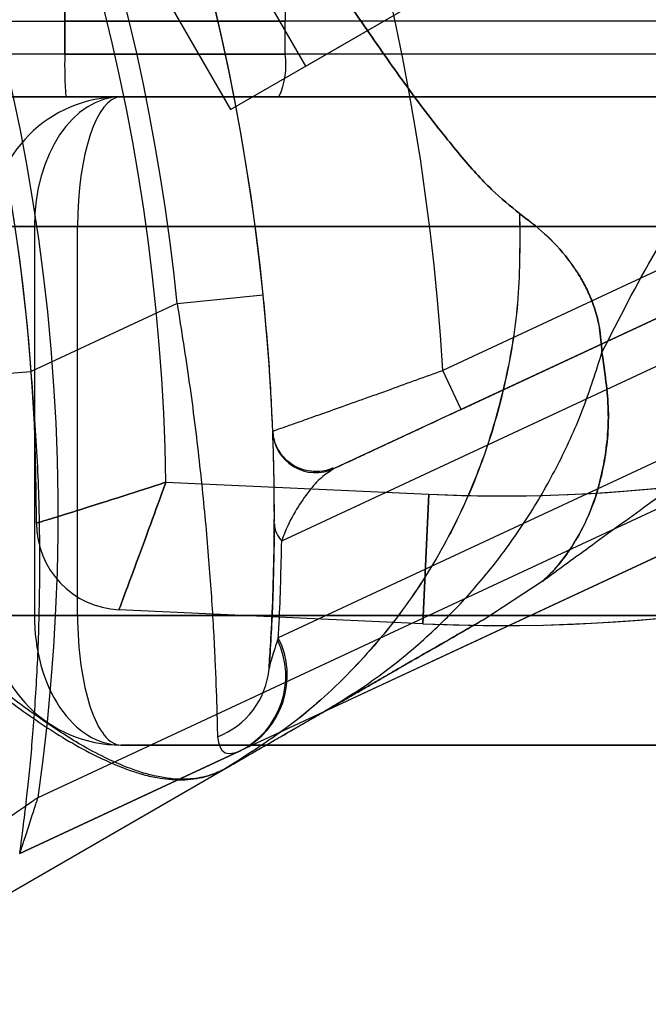
# Model space of a CAD drawing. Units: millimetres. Extents: x 11158 to 20164, y 40784 to 47554.
# Drawn here: x 14455 to 14470, y 44770 to 44792 of the extents above; entities that cross this region are included whole.
import ezdxf

# ---------------------------------------------------------------- set-up
doc = ezdxf.new("R2010")
doc.units = ezdxf.units.MM
doc.header["$LTSCALE"] = 200
doc.layers.add('OTWORY_MONTAŻOWE', color=1, linetype='Continuous')

msp = doc.modelspace()

# ---------------------------------------------------------------- linework, layer by layer
at = {"color": 7, "linetype": 'Continuous', "lineweight": 25}
for p, q in [((14462.11, 44791.282), (15068.327, 45141.282)), ((14462.11, 44791.282), (15068.327, 45141.282)), ((14462.11, 44791.282), (15068.327, 45141.282)), ((14462.11, 44791.282), (15068.327, 45141.282)), ((14462.11, 44791.282), (14445.282, 44820.428)), ((14462.11, 44791.282), (14445.282, 44820.428)), ((14462.11, 44791.282), (14445.282, 44820.428)), ((14462.11, 44791.282), (14445.282, 44820.428)), ((14443.52, 44819.462), (14460.37, 44790.277)), ((14443.52, 44819.462), (14460.37, 44790.277)), ((14443.52, 44819.462), (14460.37, 44790.277)), ((14443.52, 44819.462), (14460.37, 44790.277)), ((14456.536, 44792.318), (14456.525, 44803.447)), ((14456.525, 44803.447), (14456.536, 44792.318)), ((14461.627, 44800.498), (14461.636, 44792.318)), ((14460.37, 44790.277), (14473.36, 44797.777)), ((14460.37, 44790.277), (14473.36, 44797.777)), ((14460.37, 44790.277), (14473.36, 44797.777)), ((14460.37, 44790.277), (14473.36, 44797.777)), ((14461.555, 44780.296), (14491.82, 44794.409)), ((14455.176, 44792.318), (14456.536, 44792.318)), ((14455.176, 44792.318), (14456.536, 44792.318)), ((14456.536, 44791.559), (14456.536, 44792.318)), ((14456.536, 44792.318), (14456.536, 44791.559)), ((14457.284, 44792.318), (14456.536, 44792.318)), ((14461.635, 44791.559), (14461.636, 44792.318)), ((14461.635, 44791.559), (14461.636, 44792.318)), ((14496.699, 44792.318), (14461.636, 44792.318)), ((14481.574, 44791.838), (14465.28, 44784.24)), ((14456.536, 44791.559), (14455.177, 44791.559)), ((14456.536, 44791.559), (14455.177, 44791.559)), ((14496.698, 44791.559), (14461.635, 44791.559)), ((14481.997, 44790.932), (14462.768, 44781.965)), ((14465.703, 44783.334), (14481.997, 44790.932)), ((14455.252, 44790.568), (14456.561, 44790.568)), ((14456.561, 44790.568), (14455.252, 44790.568)), ((14494.833, 44790.568), (14457.833, 44790.568)), ((14457.833, 44790.568), (14541.833, 44790.568)), ((14496.553, 44790.568), (14461.49, 44790.568)), ((14487.027, 44789.967), (14461.475, 44778.052)), ((14455.919, 44774.358), (14487.061, 44788.88)), ((14487.484, 44787.974), (14455.495, 44773.057)), ((14460.618, 44775.446), (14487.484, 44787.974)), ((14455.833, 44787.568), (14454.833, 44787.568)), ((14454.833, 44787.568), (14456.833, 44787.568)), ((14455.833, 44787.568), (14455.833, 44778.568)), ((14541.833, 44787.568), (14455.833, 44787.568)), ((14456.833, 44778.568), (14456.833, 44787.568)), ((14456.833, 44787.568), (14494.833, 44787.568)), ((14459.136, 44785.789), (14461.126, 44785.989)), ((14459.136, 44785.789), (14455.761, 44784.215)), ((14455.262, 44784.178), (14455.761, 44784.215)), ((14465.703, 44783.334), (14465.28, 44784.24)), ((14458.877, 44781.653), (14464.957, 44781.374)), ((14464.819, 44778.377), (14464.957, 44781.374)), ((14464.957, 44781.374), (14464.819, 44778.377)), ((14466.216, 44778.468), (14467.603, 44779.376)), ((14466.216, 44778.468), (14467.603, 44779.376)), ((14466.216, 44778.468), (14467.603, 44779.376)), ((14466.216, 44778.468), (14467.603, 44779.376)), ((14464.819, 44778.377), (14457.791, 44778.7)), ((14456.833, 44778.568), (14454.833, 44778.568)), ((14454.833, 44778.568), (14455.833, 44778.568)), ((14455.833, 44778.568), (14541.833, 44778.568)), ((14494.833, 44778.568), (14456.833, 44778.568)), ((14461.475, 44778.052), (14461.459, 44777.999)), ((14541.833, 44775.568), (14457.833, 44775.568)), ((14457.833, 44775.568), (14494.833, 44775.568)), ((14455.495, 44773.057), (14460.574, 44775.425)), ((14460.574, 44775.425), (14460.618, 44775.446)), ((14453.954, 44771.389), (14460.28, 44775.041))]:
    msp.add_line(p, q, dxfattribs=at)
for centre, radius, start, end in [((14410.383, 44780.874), 51, 5.756, 114.244), ((14410.383, 44780.874), 49, 5.756, 114.244), ((14410.383, 44780.874), 48.5, 0.9199, 119.0801), ((14410.383, 44780.874), 48.5, 0.9199, 119.0801), ((14410.383, 44780.874), 46, 351.8564, 128.1436), ((14410.383, 44780.874), 55, 3.5084, 56.8732), ((14410.383, 44780.874), 45.5, 359.7867, 120.2133), ((14410.383, 44780.874), 45.5, 359.7867, 120.2133), ((14410.383, 44780.874), 45.5, 4.2099, 115.7901), ((14410.383, 44780.874), 51, 2.2009, 56.6926), ((14466.652, 44818.335), 37, 267.3735, 330), ((14466.652, 44818.335), 40, 267.3735, 330), ((14466.467, 44791.313), 9.933, 178.5795, 184.3015), ((14459.823, 44791.318), 1.828, 335.7713, 7.576), ((14457.833, 44787.568), 3, 90, 180), ((14462.345, 44782.871), 1, 182.2009, 295), ((14462.345, 44782.871), 1, 182.2009, 295), ((14466.652, 44818.335), 37, 267.3735, 285.9844), ((14466.652, 44818.335), 40, 267.3735, 292.8757), ((14457.883, 44780.698), 2, 179.7867, 267.3735), ((14457.883, 44780.698), 2, 179.7867, 267.3735), ((14461.939, 44780.699), 0.556, 181.3459, 226.3662), ((14457.833, 44778.568), 3, 180, 270), ((14459.703, 44777.164), 1.945, 296.6271, 25.4428), ((14459.741, 44777.179), 1.942, 296.8418, 26.7304), ((14459.41, 44777.499), 1.858, 290.7156, 355.1334)]:
    msp.add_arc(centre, radius, start, end, dxfattribs=at)
for centre, ratio, start_param, end_param in [((14457.833, 44787.568), 0.666667, 0, 1.570796), ((14457.833, 44787.568), 0.333333, 0, 1.570796), ((14457.833, 44778.568), 0.666667, 1.570796, 3.141593), ((14457.833, 44778.568), 0.333333, 1.570796, 3.141593)]:
    msp.add_ellipse(centre, major_axis=(0, 3), ratio=ratio, start_param=start_param, end_param=end_param, dxfattribs=at)
for points, knots in [([(14467.055, 44787.867), (14466.842, 44788.04), (14466.402, 44788.396), (14465.682, 44789.204), (14464.884, 44790.207), (14464.002, 44791.422), (14463.039, 44792.827), (14462.001, 44794.409), (14460.893, 44796.152), (14459.726, 44798.034), (14458.51, 44800.035), (14457.261, 44802.125), (14455.991, 44804.28), (14454.718, 44806.472), (14453.457, 44808.67), (14452.225, 44810.846), (14451.039, 44812.975), (14449.915, 44815.026), (14448.869, 44816.978), (14447.913, 44818.809), (14447.062, 44820.5), (14446.327, 44822.035), (14445.717, 44823.407), (14445.247, 44824.599), (14444.907, 44825.624), (14444.818, 44826.185), (14444.775, 44826.457)], [0, 0, 0, 0, 0.036533, 0.075371, 0.115613, 0.156793, 0.198823, 0.241237, 0.283941, 0.327016, 0.370155, 0.413362, 0.456679, 0.500031, 0.543324, 0.586621, 0.629886, 0.673031, 0.716011, 0.758754, 0.801207, 0.843194, 0.8844, 0.924613, 0.963405, 1, 1, 1, 1]), ([(14444.775, 44826.457), (14444.818, 44826.186), (14444.907, 44825.627), (14445.247, 44824.6), (14445.716, 44823.407), (14446.327, 44822.035), (14447.063, 44820.499), (14447.913, 44818.81), (14448.869, 44816.978), (14449.916, 44815.026), (14451.039, 44812.974), (14452.225, 44810.846), (14453.457, 44808.669), (14454.718, 44806.471), (14455.991, 44804.28), (14457.261, 44802.125), (14458.511, 44800.033), (14459.726, 44798.035), (14460.893, 44796.152), (14462.001, 44794.409), (14463.039, 44792.827), (14464.002, 44791.422), (14464.884, 44790.207), (14465.682, 44789.204), (14466.402, 44788.396), (14466.842, 44788.04), (14467.055, 44787.867)], [0, 0, 0, 0, 0.036532, 0.075371, 0.115612, 0.156793, 0.198826, 0.241231, 0.283929, 0.327045, 0.370129, 0.413325, 0.456716, 0.50001, 0.543255, 0.586702, 0.629843, 0.67298, 0.716073, 0.758748, 0.801171, 0.843207, 0.884387, 0.924629, 0.963468, 1, 1, 1, 1]), ([(14467.055, 44787.867), (14466.842, 44788.04), (14466.402, 44788.396), (14465.682, 44789.204), (14464.884, 44790.207), (14464.002, 44791.422), (14463.039, 44792.827), (14462.001, 44794.409), (14460.893, 44796.152), (14459.726, 44798.034), (14458.51, 44800.035), (14457.261, 44802.125), (14455.991, 44804.28), (14454.718, 44806.472), (14453.457, 44808.67), (14452.225, 44810.846), (14451.039, 44812.975), (14449.915, 44815.026), (14448.869, 44816.978), (14447.913, 44818.809), (14447.062, 44820.5), (14446.327, 44822.035), (14445.717, 44823.407), (14445.247, 44824.599), (14444.907, 44825.624), (14444.818, 44826.185), (14444.775, 44826.457)], [0, 0, 0, 0, 0.0365325, 0.0753711, 0.1156126, 0.1567935, 0.1988235, 0.2412369, 0.2839412, 0.327016, 0.370155, 0.4133617, 0.456679, 0.5000315, 0.5433237, 0.586621, 0.6298861, 0.6730314, 0.7160112, 0.758754, 0.8012067, 0.8431939, 0.8843998, 0.9246134, 0.9634046, 1, 1, 1, 1]), ([(14444.775, 44826.457), (14444.818, 44826.186), (14444.907, 44825.627), (14445.247, 44824.6), (14445.716, 44823.407), (14446.327, 44822.035), (14447.063, 44820.499), (14447.913, 44818.81), (14448.869, 44816.978), (14449.916, 44815.026), (14451.039, 44812.974), (14452.225, 44810.846), (14453.457, 44808.669), (14454.718, 44806.471), (14455.991, 44804.28), (14457.261, 44802.125), (14458.511, 44800.033), (14459.726, 44798.035), (14460.893, 44796.152), (14462.001, 44794.409), (14463.039, 44792.827), (14464.002, 44791.422), (14464.884, 44790.207), (14465.682, 44789.204), (14466.402, 44788.396), (14466.842, 44788.04), (14467.055, 44787.867)], [0, 0, 0, 0, 0.036532, 0.075371, 0.115612, 0.156793, 0.198826, 0.241231, 0.283929, 0.327045, 0.370129, 0.413325, 0.456716, 0.50001, 0.543255, 0.586702, 0.629843, 0.67298, 0.716073, 0.758748, 0.801171, 0.843207, 0.884387, 0.924629, 0.963468, 1, 1, 1, 1]), ([(14467.055, 44787.867), (14466.842, 44788.04), (14466.402, 44788.396), (14465.682, 44789.204), (14464.884, 44790.207), (14464.002, 44791.422), (14463.039, 44792.827), (14462.001, 44794.409), (14460.893, 44796.152), (14459.726, 44798.034), (14458.51, 44800.035), (14457.261, 44802.125), (14455.991, 44804.28), (14454.718, 44806.472), (14453.457, 44808.67), (14452.225, 44810.846), (14451.039, 44812.975), (14449.915, 44815.026), (14448.869, 44816.978), (14447.913, 44818.809), (14447.062, 44820.5), (14446.327, 44822.035), (14445.717, 44823.407), (14445.247, 44824.599), (14444.907, 44825.624), (14444.818, 44826.185), (14444.775, 44826.457)], [0, 0, 0, 0, 0.036533, 0.075371, 0.115613, 0.156793, 0.198823, 0.241237, 0.283941, 0.327016, 0.370155, 0.413362, 0.456679, 0.500031, 0.543324, 0.586621, 0.629886, 0.673031, 0.716011, 0.758754, 0.801207, 0.843194, 0.8844, 0.924613, 0.963405, 1, 1, 1, 1]), ([(14444.775, 44826.457), (14444.818, 44826.186), (14444.907, 44825.627), (14445.247, 44824.6), (14445.716, 44823.407), (14446.327, 44822.035), (14447.063, 44820.499), (14447.913, 44818.81), (14448.869, 44816.978), (14449.916, 44815.026), (14451.039, 44812.974), (14452.225, 44810.846), (14453.457, 44808.669), (14454.718, 44806.471), (14455.991, 44804.28), (14457.261, 44802.125), (14458.511, 44800.033), (14459.726, 44798.035), (14460.893, 44796.152), (14462.001, 44794.409), (14463.039, 44792.827), (14464.002, 44791.422), (14464.884, 44790.207), (14465.682, 44789.204), (14466.402, 44788.396), (14466.842, 44788.04), (14467.055, 44787.867)], [0, 0, 0, 0, 0.036532, 0.075371, 0.115612, 0.156793, 0.198826, 0.241231, 0.283929, 0.327045, 0.370129, 0.413325, 0.456716, 0.50001, 0.543255, 0.586702, 0.629843, 0.67298, 0.716073, 0.758748, 0.801171, 0.843207, 0.884387, 0.924629, 0.963468, 1, 1, 1, 1]), ([(14467.055, 44787.867), (14466.842, 44788.04), (14466.402, 44788.396), (14465.682, 44789.204), (14464.884, 44790.207), (14464.002, 44791.422), (14463.039, 44792.827), (14462.001, 44794.409), (14460.893, 44796.152), (14459.726, 44798.034), (14458.51, 44800.035), (14457.261, 44802.125), (14455.991, 44804.28), (14454.718, 44806.472), (14453.457, 44808.67), (14452.225, 44810.846), (14451.039, 44812.975), (14449.915, 44815.026), (14448.869, 44816.978), (14447.913, 44818.809), (14447.062, 44820.5), (14446.327, 44822.035), (14445.717, 44823.407), (14445.247, 44824.599), (14444.907, 44825.624), (14444.818, 44826.185), (14444.775, 44826.457)], [0, 0, 0, 0, 0.036533, 0.075371, 0.115613, 0.156793, 0.198823, 0.241237, 0.283941, 0.327016, 0.370155, 0.413362, 0.456679, 0.500031, 0.543324, 0.586621, 0.629886, 0.673031, 0.716011, 0.758754, 0.801207, 0.843194, 0.8844, 0.924613, 0.963405, 1, 1, 1, 1]), ([(14444.775, 44826.457), (14444.818, 44826.186), (14444.907, 44825.627), (14445.247, 44824.6), (14445.716, 44823.407), (14446.327, 44822.035), (14447.063, 44820.499), (14447.913, 44818.81), (14448.869, 44816.978), (14449.916, 44815.026), (14451.039, 44812.974), (14452.225, 44810.846), (14453.457, 44808.669), (14454.718, 44806.471), (14455.991, 44804.28), (14457.261, 44802.125), (14458.511, 44800.033), (14459.726, 44798.035), (14460.893, 44796.152), (14462.001, 44794.409), (14463.039, 44792.827), (14464.002, 44791.422), (14464.884, 44790.207), (14465.682, 44789.204), (14466.402, 44788.396), (14466.842, 44788.04), (14467.055, 44787.867)], [0, 0, 0, 0, 0.0365324, 0.0753712, 0.1156119, 0.1567928, 0.1988256, 0.241231, 0.2839286, 0.3270453, 0.3701287, 0.413325, 0.4567157, 0.5000098, 0.5432547, 0.5867025, 0.6298428, 0.6729799, 0.7160727, 0.7587482, 0.8011713, 0.8432069, 0.8843872, 0.9246288, 0.9634675, 1, 1, 1, 1]), ([(14468.959, 44784.653), (14469.356, 44785.435), (14470.152, 44787), (14471.654, 44789.301), (14473.376, 44791.556), (14475.34, 44793.763), (14477.539, 44795.924), (14479.976, 44798.035), (14482.643, 44800.107), (14484.552, 44801.404), (14485.526, 44802.067)], [0, 0, 0, 0, 0.117567, 0.235221, 0.354041, 0.475074, 0.599312, 0.727673, 0.860987, 1, 1, 1, 1]), ([(14468.959, 44784.653), (14469.356, 44785.435), (14470.152, 44787), (14471.654, 44789.301), (14473.376, 44791.556), (14475.34, 44793.763), (14477.539, 44795.924), (14479.976, 44798.035), (14482.643, 44800.107), (14484.552, 44801.404), (14485.526, 44802.067)], [0, 0, 0, 0, 0.1175672, 0.2352214, 0.3540413, 0.4750744, 0.5993125, 0.7276727, 0.8609875, 1, 1, 1, 1]), ([(14468.959, 44784.653), (14469.356, 44785.435), (14470.152, 44787), (14471.654, 44789.301), (14473.376, 44791.556), (14475.34, 44793.763), (14477.539, 44795.924), (14479.976, 44798.035), (14482.643, 44800.107), (14484.552, 44801.404), (14485.526, 44802.067)], [0, 0, 0, 0, 0.117567, 0.235221, 0.354041, 0.475074, 0.599312, 0.727673, 0.860987, 1, 1, 1, 1]), ([(14468.959, 44784.653), (14469.356, 44785.435), (14470.152, 44787), (14471.654, 44789.301), (14473.376, 44791.556), (14475.34, 44793.763), (14477.539, 44795.924), (14479.976, 44798.035), (14482.643, 44800.107), (14484.552, 44801.404), (14485.526, 44802.067)], [0, 0, 0, 0, 0.117567, 0.235221, 0.354041, 0.475074, 0.599312, 0.727673, 0.860987, 1, 1, 1, 1]), ([(14468.959, 44784.653), (14469.356, 44785.435), (14470.152, 44787), (14471.654, 44789.301), (14473.376, 44791.556), (14475.34, 44793.763), (14477.539, 44795.924), (14479.976, 44798.035), (14482.643, 44800.107), (14484.552, 44801.404), (14485.526, 44802.067)], [0, 0, 0, 0, 0.1175672, 0.2352214, 0.3540413, 0.4750744, 0.5993125, 0.7276727, 0.8609875, 1, 1, 1, 1]), ([(14468.959, 44784.653), (14469.356, 44785.435), (14470.152, 44787), (14471.654, 44789.301), (14473.376, 44791.556), (14475.34, 44793.763), (14477.539, 44795.924), (14479.976, 44798.035), (14482.643, 44800.107), (14484.552, 44801.404), (14485.526, 44802.067)], [0, 0, 0, 0, 0.117567, 0.235221, 0.354041, 0.475074, 0.599312, 0.727673, 0.860987, 1, 1, 1, 1]), ([(14468.959, 44784.653), (14469.356, 44785.435), (14470.152, 44787), (14471.654, 44789.301), (14473.376, 44791.556), (14475.34, 44793.763), (14477.539, 44795.924), (14479.976, 44798.035), (14482.643, 44800.107), (14484.552, 44801.404), (14485.526, 44802.067)], [0, 0, 0, 0, 0.117567, 0.235221, 0.354041, 0.475074, 0.599312, 0.727673, 0.860987, 1, 1, 1, 1]), ([(14468.959, 44784.653), (14469.356, 44785.435), (14470.152, 44787), (14471.654, 44789.301), (14473.376, 44791.556), (14475.34, 44793.763), (14477.539, 44795.924), (14479.976, 44798.035), (14482.643, 44800.107), (14484.552, 44801.404), (14485.526, 44802.067)], [0, 0, 0, 0, 0.117567, 0.235221, 0.354041, 0.475074, 0.599312, 0.727673, 0.860987, 1, 1, 1, 1]), ([(14456.536, 44792.318), (14457.39, 44792.318), (14459.096, 44792.318), (14460.789, 44792.318), (14461.636, 44792.318)], [0, 0, 0, 0, 0.5, 1, 1, 1, 1]), ([(14461.636, 44792.318), (14460.913, 44792.318), (14459.468, 44792.318), (14458.012, 44792.318), (14457.284, 44792.318)], [0, 0, 0, 0, 0.500293, 1, 1, 1, 1]), ([(14456.536, 44791.559), (14457.389, 44791.559), (14459.095, 44791.559), (14460.788, 44791.559), (14461.635, 44791.559)], [0, 0, 0, 0, 0.499944, 1, 1, 1, 1]), ([(14461.635, 44791.559), (14460.789, 44791.559), (14459.096, 44791.559), (14457.39, 44791.559), (14456.536, 44791.559)], [0, 0, 0, 0, 0.499944, 1, 1, 1, 1]), ([(14456.561, 44790.568), (14457.386, 44790.568), (14459.035, 44790.568), (14460.671, 44790.568), (14461.49, 44790.568)], [0, 0, 0, 0, 0.499944, 1, 1, 1, 1]), ([(14461.49, 44790.568), (14460.672, 44790.568), (14459.035, 44790.568), (14457.386, 44790.568), (14456.561, 44790.568)], [0, 0, 0, 0, 0.499944, 1, 1, 1, 1]), ([(14467.055, 44787.867), (14467.06, 44787.213), (14467.069, 44785.904), (14466.763, 44783.98), (14466.228, 44782.126), (14465.451, 44780.377), (14464.451, 44778.763), (14463.241, 44777.318), (14461.858, 44776.043), (14460.806, 44775.375), (14460.28, 44775.041)], [0, 0, 0, 0, 0.124994, 0.249985, 0.374992, 0.500008, 0.624999, 0.749997, 0.875003, 1, 1, 1, 1]), ([(14467.055, 44787.867), (14467.059, 44787.213), (14467.067, 44785.905), (14466.757, 44783.981), (14466.224, 44782.128), (14465.451, 44780.377), (14464.453, 44778.762), (14463.243, 44777.317), (14461.859, 44776.043), (14460.806, 44775.375), (14460.28, 44775.041)], [0, 0, 0, 0, 0.124986, 0.249987, 0.374994, 0.499954, 0.624887, 0.749895, 0.87496, 1, 1, 1, 1]), ([(14467.055, 44787.867), (14467.06, 44787.213), (14467.069, 44785.904), (14466.763, 44783.98), (14466.228, 44782.126), (14465.451, 44780.377), (14464.451, 44778.763), (14463.241, 44777.318), (14461.858, 44776.043), (14460.806, 44775.375), (14460.28, 44775.041)], [0, 0, 0, 0, 0.124994, 0.249985, 0.374992, 0.500008, 0.624999, 0.749997, 0.875003, 1, 1, 1, 1]), ([(14467.055, 44787.867), (14467.059, 44787.213), (14467.067, 44785.905), (14466.757, 44783.981), (14466.224, 44782.128), (14465.451, 44780.377), (14464.453, 44778.762), (14463.243, 44777.317), (14461.859, 44776.043), (14460.806, 44775.375), (14460.28, 44775.041)], [0, 0, 0, 0, 0.124986, 0.249987, 0.374994, 0.499954, 0.624887, 0.749895, 0.87496, 1, 1, 1, 1]), ([(14467.055, 44787.867), (14467.06, 44787.213), (14467.069, 44785.904), (14466.763, 44783.98), (14466.228, 44782.126), (14465.451, 44780.377), (14464.451, 44778.763), (14463.241, 44777.318), (14461.858, 44776.043), (14460.806, 44775.375), (14460.28, 44775.041)], [0, 0, 0, 0, 0.124994, 0.249985, 0.374992, 0.500008, 0.624999, 0.749997, 0.875003, 1, 1, 1, 1]), ([(14467.055, 44787.867), (14467.059, 44787.213), (14467.067, 44785.905), (14466.757, 44783.981), (14466.224, 44782.128), (14465.451, 44780.377), (14464.453, 44778.762), (14463.243, 44777.317), (14461.859, 44776.043), (14460.806, 44775.375), (14460.28, 44775.041)], [0, 0, 0, 0, 0.124986, 0.249987, 0.374994, 0.499954, 0.624887, 0.749895, 0.87496, 1, 1, 1, 1]), ([(14467.055, 44787.867), (14467.06, 44787.213), (14467.069, 44785.904), (14466.763, 44783.98), (14466.228, 44782.126), (14465.451, 44780.377), (14464.451, 44778.763), (14463.241, 44777.318), (14461.858, 44776.043), (14460.806, 44775.375), (14460.28, 44775.041)], [0, 0, 0, 0, 0.124994, 0.249985, 0.374992, 0.500008, 0.624999, 0.749997, 0.875003, 1, 1, 1, 1]), ([(14467.055, 44787.867), (14467.059, 44787.213), (14467.067, 44785.905), (14466.757, 44783.981), (14466.224, 44782.128), (14465.451, 44780.377), (14464.453, 44778.762), (14463.243, 44777.317), (14461.859, 44776.043), (14460.806, 44775.375), (14460.28, 44775.041)], [0, 0, 0, 0, 0.124986, 0.249987, 0.374994, 0.499954, 0.624887, 0.749895, 0.87496, 1, 1, 1, 1]), ([(14468.959, 44784.653), (14468.945, 44784.849), (14468.921, 44785.209), (14468.804, 44785.646), (14468.668, 44786), (14468.516, 44786.302), (14468.354, 44786.569), (14468.075, 44786.955), (14467.654, 44787.412), (14467.251, 44787.718), (14467.055, 44787.867)], [0, 0, 0, 0, 0.122261, 0.224323, 0.316365, 0.402338, 0.484296, 0.563098, 0.787359, 1, 1, 1, 1]), ([(14467.055, 44787.867), (14467.252, 44787.719), (14467.655, 44787.414), (14468.074, 44786.954), (14468.353, 44786.569), (14468.518, 44786.306), (14468.67, 44786.004), (14468.802, 44785.645), (14468.921, 44785.21), (14468.945, 44784.85), (14468.959, 44784.653)], [0, 0, 0, 0, 0.212492, 0.436992, 0.515697, 0.597179, 0.683193, 0.775784, 0.877725, 1, 1, 1, 1]), ([(14468.959, 44784.653), (14468.945, 44784.849), (14468.921, 44785.209), (14468.804, 44785.646), (14468.668, 44786), (14468.516, 44786.302), (14468.354, 44786.569), (14468.075, 44786.955), (14467.654, 44787.412), (14467.251, 44787.718), (14467.055, 44787.867)], [0, 0, 0, 0, 0.122261, 0.224323, 0.316365, 0.402338, 0.484296, 0.563098, 0.787359, 1, 1, 1, 1]), ([(14467.055, 44787.867), (14467.252, 44787.719), (14467.655, 44787.414), (14468.074, 44786.954), (14468.353, 44786.569), (14468.518, 44786.306), (14468.67, 44786.004), (14468.802, 44785.645), (14468.921, 44785.21), (14468.945, 44784.85), (14468.959, 44784.653)], [0, 0, 0, 0, 0.212492, 0.436992, 0.515697, 0.597179, 0.683193, 0.775784, 0.877725, 1, 1, 1, 1]), ([(14467.055, 44787.867), (14467.252, 44787.719), (14467.655, 44787.414), (14468.074, 44786.954), (14468.353, 44786.569), (14468.518, 44786.306), (14468.67, 44786.004), (14468.802, 44785.645), (14468.921, 44785.21), (14468.945, 44784.85), (14468.959, 44784.653)], [0, 0, 0, 0, 0.212492, 0.436992, 0.515697, 0.597179, 0.683193, 0.775784, 0.877725, 1, 1, 1, 1]), ([(14468.959, 44784.653), (14468.945, 44784.849), (14468.921, 44785.209), (14468.804, 44785.646), (14468.668, 44786), (14468.516, 44786.302), (14468.354, 44786.569), (14468.075, 44786.955), (14467.654, 44787.412), (14467.251, 44787.718), (14467.055, 44787.867)], [0, 0, 0, 0, 0.122261, 0.224323, 0.316365, 0.402338, 0.484296, 0.563098, 0.787359, 1, 1, 1, 1]), ([(14468.959, 44784.653), (14468.945, 44784.849), (14468.921, 44785.209), (14468.804, 44785.646), (14468.668, 44786), (14468.516, 44786.302), (14468.354, 44786.569), (14468.075, 44786.955), (14467.654, 44787.412), (14467.251, 44787.718), (14467.055, 44787.867)], [0, 0, 0, 0, 0.1222607, 0.2243233, 0.3163652, 0.4023375, 0.4842955, 0.5630983, 0.7873587, 1, 1, 1, 1]), ([(14467.055, 44787.867), (14467.252, 44787.719), (14467.655, 44787.414), (14468.074, 44786.954), (14468.353, 44786.569), (14468.518, 44786.306), (14468.67, 44786.004), (14468.802, 44785.645), (14468.921, 44785.21), (14468.945, 44784.85), (14468.959, 44784.653)], [0, 0, 0, 0, 0.212492, 0.436992, 0.515697, 0.597179, 0.683193, 0.775784, 0.877725, 1, 1, 1, 1]), ([(14467.574, 44779.354), (14467.964, 44779.64), (14468.801, 44780.254), (14470.155, 44781.233), (14471.703, 44782.345), (14473.467, 44783.599), (14475.335, 44784.919), (14477.277, 44786.282), (14478.556, 44787.173), (14479.215, 44787.633)], [0, 0, 0, 0, 0.1016025, 0.2180563, 0.3509195, 0.5018449, 0.6725799, 0.8313175, 1, 1, 1, 1]), ([(14467.574, 44779.354), (14467.964, 44779.64), (14468.801, 44780.254), (14470.155, 44781.233), (14471.703, 44782.345), (14473.467, 44783.599), (14475.335, 44784.919), (14477.277, 44786.282), (14478.556, 44787.173), (14479.215, 44787.633)], [0, 0, 0, 0, 0.101602, 0.218056, 0.350919, 0.501845, 0.67258, 0.831317, 1, 1, 1, 1]), ([(14467.574, 44779.354), (14467.964, 44779.64), (14468.801, 44780.254), (14470.155, 44781.233), (14471.703, 44782.345), (14473.467, 44783.599), (14475.335, 44784.919), (14477.277, 44786.282), (14478.556, 44787.173), (14479.215, 44787.633)], [0, 0, 0, 0, 0.1016025, 0.2180563, 0.3509195, 0.5018449, 0.6725799, 0.8313175, 1, 1, 1, 1]), ([(14467.574, 44779.354), (14467.964, 44779.64), (14468.801, 44780.254), (14470.155, 44781.233), (14471.703, 44782.345), (14473.467, 44783.599), (14475.335, 44784.919), (14477.277, 44786.282), (14478.556, 44787.173), (14479.215, 44787.633)], [0, 0, 0, 0, 0.101602, 0.218056, 0.350919, 0.501845, 0.67258, 0.831317, 1, 1, 1, 1]), ([(14461.261, 44777.342), (14461.273, 44777.527), (14461.3, 44777.932), (14461.347, 44778.864), (14461.382, 44780.038), (14461.387, 44781.384), (14461.352, 44782.85), (14461.271, 44784.399), (14461.175, 44785.459), (14461.126, 44785.989)], [0, 0, 0, 0, 0.122078, 0.26751, 0.413084, 0.559171, 0.705301, 0.852661, 1, 1, 1, 1]), ([(14459.136, 44785.789), (14459.234, 44785.171), (14459.428, 44783.935), (14459.653, 44782.127), (14459.822, 44780.424), (14459.941, 44778.861), (14460.014, 44777.507), (14460.053, 44776.435), (14460.062, 44775.974), (14460.067, 44775.762)], [0, 0, 0, 0, 0.1450876, 0.2901973, 0.4350266, 0.5798404, 0.7270425, 0.8741736, 1, 1, 1, 1]), ([(14462.551, 44776.353), (14462.93, 44776.586), (14463.686, 44777.052), (14464.729, 44777.888), (14465.693, 44778.815), (14466.562, 44779.836), (14467.331, 44780.94), (14467.992, 44782.117), (14468.55, 44783.354), (14468.823, 44784.22), (14468.959, 44784.653)], [0, 0, 0, 0, 0.12501, 0.250024, 0.375026, 0.50001, 0.625001, 0.750003, 0.875003, 1, 1, 1, 1]), ([(14462.551, 44776.353), (14462.93, 44776.586), (14463.686, 44777.052), (14464.729, 44777.888), (14465.693, 44778.815), (14466.562, 44779.836), (14467.331, 44780.94), (14467.992, 44782.117), (14468.55, 44783.354), (14468.823, 44784.22), (14468.959, 44784.653)], [0, 0, 0, 0, 0.12501, 0.250026, 0.375028, 0.500011, 0.625001, 0.750003, 0.875003, 1, 1, 1, 1]), ([(14462.551, 44776.353), (14462.93, 44776.586), (14463.686, 44777.052), (14464.729, 44777.888), (14465.693, 44778.815), (14466.562, 44779.836), (14467.331, 44780.94), (14467.992, 44782.117), (14468.55, 44783.354), (14468.823, 44784.22), (14468.959, 44784.653)], [0, 0, 0, 0, 0.12501, 0.250024, 0.375026, 0.50001, 0.625001, 0.750003, 0.875003, 1, 1, 1, 1]), ([(14462.551, 44776.353), (14462.93, 44776.586), (14463.686, 44777.052), (14464.729, 44777.888), (14465.693, 44778.815), (14466.562, 44779.836), (14467.331, 44780.94), (14467.992, 44782.117), (14468.55, 44783.354), (14468.823, 44784.22), (14468.959, 44784.653)], [0, 0, 0, 0, 0.12501, 0.250026, 0.375028, 0.500011, 0.625001, 0.750003, 0.875003, 1, 1, 1, 1]), ([(14462.551, 44776.353), (14462.93, 44776.586), (14463.686, 44777.052), (14464.729, 44777.888), (14465.693, 44778.815), (14466.562, 44779.836), (14467.331, 44780.94), (14467.992, 44782.117), (14468.55, 44783.354), (14468.823, 44784.22), (14468.959, 44784.653)], [0, 0, 0, 0, 0.12501, 0.250024, 0.375026, 0.50001, 0.625001, 0.750003, 0.875003, 1, 1, 1, 1]), ([(14462.551, 44776.353), (14462.93, 44776.586), (14463.686, 44777.052), (14464.729, 44777.888), (14465.693, 44778.815), (14466.562, 44779.836), (14467.331, 44780.94), (14467.992, 44782.117), (14468.55, 44783.354), (14468.823, 44784.22), (14468.959, 44784.653)], [0, 0, 0, 0, 0.12501, 0.250026, 0.375028, 0.500011, 0.625001, 0.750003, 0.875003, 1, 1, 1, 1]), ([(14462.551, 44776.353), (14462.93, 44776.586), (14463.686, 44777.052), (14464.729, 44777.888), (14465.693, 44778.815), (14466.562, 44779.836), (14467.331, 44780.94), (14467.992, 44782.117), (14468.55, 44783.354), (14468.823, 44784.22), (14468.959, 44784.653)], [0, 0, 0, 0, 0.12501, 0.250024, 0.375026, 0.50001, 0.625001, 0.750003, 0.875003, 1, 1, 1, 1]), ([(14462.551, 44776.353), (14462.93, 44776.586), (14463.686, 44777.052), (14464.729, 44777.888), (14465.693, 44778.815), (14466.562, 44779.836), (14467.331, 44780.94), (14467.992, 44782.117), (14468.55, 44783.354), (14468.823, 44784.22), (14468.959, 44784.653)], [0, 0, 0, 0, 0.12501, 0.250026, 0.375028, 0.500011, 0.625001, 0.750003, 0.875003, 1, 1, 1, 1]), ([(14468.959, 44784.653), (14469.026, 44784.201), (14469.162, 44783.281), (14469.027, 44782.042), (14468.747, 44781.049), (14468.39, 44780.336), (14468.055, 44779.855), (14467.801, 44779.562), (14467.639, 44779.411), (14467.586, 44779.359), (14467.639, 44779.41), (14467.8, 44779.56), (14468.054, 44779.854), (14468.39, 44780.338), (14468.748, 44781.052), (14469.029, 44782.044), (14469.162, 44783.283), (14469.026, 44784.201), (14468.959, 44784.653)], [0, 0, 0, 0, 0.06671, 0.135507, 0.20273, 0.266949, 0.328169, 0.386795, 0.443771, 0.49998, 0.556191, 0.613175, 0.671836, 0.733144, 0.797451, 0.86465, 0.933329, 1, 1, 1, 1]), ([(14468.959, 44784.653), (14469.026, 44784.201), (14469.162, 44783.281), (14469.027, 44782.042), (14468.747, 44781.049), (14468.39, 44780.336), (14468.055, 44779.855), (14467.801, 44779.562), (14467.639, 44779.411), (14467.586, 44779.359), (14467.639, 44779.41), (14467.8, 44779.56), (14468.054, 44779.854), (14468.39, 44780.338), (14468.748, 44781.052), (14469.029, 44782.044), (14469.162, 44783.283), (14469.026, 44784.201), (14468.959, 44784.653)], [0, 0, 0, 0, 0.06671, 0.135507, 0.20273, 0.266949, 0.328169, 0.386795, 0.443771, 0.49998, 0.556191, 0.613175, 0.671836, 0.733144, 0.797451, 0.86465, 0.933329, 1, 1, 1, 1]), ([(14468.959, 44784.653), (14469.026, 44784.201), (14469.162, 44783.281), (14469.027, 44782.042), (14468.747, 44781.049), (14468.39, 44780.336), (14468.055, 44779.855), (14467.801, 44779.562), (14467.639, 44779.411), (14467.586, 44779.359), (14467.639, 44779.41), (14467.8, 44779.56), (14468.054, 44779.854), (14468.39, 44780.338), (14468.748, 44781.052), (14469.029, 44782.044), (14469.162, 44783.283), (14469.026, 44784.201), (14468.959, 44784.653)], [0, 0, 0, 0, 0.06671, 0.135507, 0.20273, 0.266949, 0.328169, 0.386795, 0.443771, 0.49998, 0.556191, 0.613175, 0.671836, 0.733144, 0.797451, 0.86465, 0.933329, 1, 1, 1, 1]), ([(14468.959, 44784.653), (14469.026, 44784.201), (14469.162, 44783.281), (14469.027, 44782.042), (14468.747, 44781.049), (14468.39, 44780.336), (14468.055, 44779.855), (14467.801, 44779.562), (14467.639, 44779.411), (14467.586, 44779.359), (14467.639, 44779.41), (14467.8, 44779.56), (14468.054, 44779.854), (14468.39, 44780.338), (14468.748, 44781.052), (14469.029, 44782.044), (14469.162, 44783.283), (14469.026, 44784.201), (14468.959, 44784.653)], [0, 0, 0, 0, 0.06671, 0.135507, 0.20273, 0.266949, 0.328169, 0.386795, 0.443771, 0.49998, 0.556191, 0.613175, 0.671836, 0.733144, 0.797451, 0.86465, 0.933329, 1, 1, 1, 1]), ([(14455.495, 44773.057), (14455.5, 44773.092), (14455.509, 44773.156), (14455.572, 44773.628), (14455.661, 44774.355), (14455.775, 44775.454), (14455.885, 44776.905), (14455.956, 44778.568), (14455.968, 44780.351), (14455.915, 44782.256), (14455.812, 44783.556), (14455.761, 44784.215)], [0, 0, 0, 0, 0.105496, 0.194963, 0.286964, 0.405741, 0.528922, 0.644919, 0.764185, 0.880379, 1, 1, 1, 1]), ([(14461.346, 44782.833), (14461.359, 44782.838), (14461.384, 44782.847), (14461.58, 44782.915), (14461.875, 44783.02), (14462.289, 44783.166), (14462.805, 44783.35), (14463.41, 44783.565), (14464.228, 44783.859), (14464.875, 44784.093), (14465.28, 44784.24)], [0, 0, 0, 0, 0.116045, 0.222408, 0.332241, 0.445649, 0.562943, 0.679207, 0.799289, 1, 1, 1, 1]), ([(14465.703, 44783.334), (14465.401, 44783.193), (14464.748, 44782.889), (14463.994, 44782.537), (14463.476, 44782.295), (14463.072, 44782.107), (14462.807, 44781.984), (14462.778, 44781.97), (14462.768, 44781.965)], [0, 0, 0, 0, 0.20378, 0.441741, 0.557167, 0.67254, 0.885664, 1, 1, 1, 1]), ([(14461.383, 44780.686), (14461.383, 44780.791), (14461.384, 44781.068), (14461.381, 44781.431), (14461.374, 44781.913), (14461.362, 44782.365), (14461.349, 44782.745), (14461.347, 44782.803), (14461.346, 44782.833)], [0, 0, 0, 0, 0.072367, 0.189775, 0.307355, 0.550599, 0.772928, 1, 1, 1, 1]), ([(14462.745, 44781.981), (14462.713, 44781.968), (14462.59, 44781.919), (14462.354, 44781.883), (14462.066, 44781.923), (14461.823, 44782.033), (14461.643, 44782.174), (14461.515, 44782.328), (14461.433, 44782.478), (14461.384, 44782.609), (14461.367, 44782.689), (14461.36, 44782.722)], [0, 0, 0, 0, 0.056911, 0.220416, 0.390583, 0.533957, 0.659104, 0.768991, 0.863881, 0.942775, 1, 1, 1, 1]), ([(14462.768, 44781.965), (14462.667, 44781.903), (14462.467, 44781.777), (14462.176, 44781.449), (14461.895, 44781.037), (14461.688, 44780.655), (14461.579, 44780.361), (14461.555, 44780.296)], [0, 0, 0, 0, 0.2234663, 0.448517, 0.6891179, 0.9312905, 1, 1, 1, 1]), ([(14455.883, 44780.705), (14455.904, 44780.711), (14455.945, 44780.724), (14456.286, 44780.827), (14456.904, 44781.018), (14457.825, 44781.308), (14458.545, 44781.543), (14458.874, 44781.652), (14458.877, 44781.653)], [0, 0, 0, 0, 0.16728, 0.325804, 0.529727, 0.783652, 0.99767, 1, 1, 1, 1]), ([(14458.877, 44781.653), (14458.874, 44781.652), (14458.545, 44781.543), (14457.825, 44781.308), (14456.904, 44781.018), (14456.286, 44780.827), (14455.945, 44780.724), (14455.904, 44780.711), (14455.883, 44780.705)], [0, 0, 0, 0, 0.0023301, 0.2163483, 0.4702727, 0.6741965, 0.8327202, 1, 1, 1, 1]), ([(14457.791, 44778.7), (14457.799, 44778.72), (14457.814, 44778.761), (14457.938, 44779.096), (14458.163, 44779.705), (14458.497, 44780.612), (14458.757, 44781.324), (14458.876, 44781.65), (14458.877, 44781.653)], [0, 0, 0, 0, 0.167152, 0.325631, 0.529633, 0.783705, 0.997672, 1, 1, 1, 1]), ([(14458.877, 44781.653), (14458.876, 44781.65), (14458.757, 44781.324), (14458.497, 44780.612), (14458.163, 44779.705), (14457.938, 44779.096), (14457.814, 44778.761), (14457.799, 44778.72), (14457.791, 44778.7)], [0, 0, 0, 0, 0.002328, 0.216295, 0.470367, 0.674369, 0.832848, 1, 1, 1, 1]), ([(14461.383, 44780.686), (14461.374, 44780.049), (14461.355, 44778.815), (14461.292, 44777.822), (14461.261, 44777.342)], [0, 0, 0, 0, 0.5156, 1, 1, 1, 1]), ([(14461.475, 44778.052), (14461.482, 44778.169), (14461.521, 44778.86), (14461.54, 44779.645), (14461.555, 44780.296)], [0, 0, 0, 0, 0.1689553, 1, 1, 1, 1]), ([(14462.551, 44776.353), (14462.663, 44776.417), (14462.865, 44776.534), (14463.141, 44776.693), (14463.399, 44776.842), (14463.652, 44776.988), (14463.91, 44777.137), (14464.156, 44777.279), (14464.532, 44777.496), (14464.995, 44777.764), (14465.507, 44778.059), (14465.905, 44778.289), (14466.16, 44778.436), (14466.252, 44778.489), (14466.125, 44778.416), (14465.715, 44778.179), (14465.16, 44777.859), (14464.621, 44777.547), (14464.201, 44777.305), (14463.801, 44777.074), (14463.462, 44776.879), (14463.184, 44776.718), (14462.884, 44776.545), (14462.671, 44776.422), (14462.551, 44776.353)], [0, 0, 0, 0, 0.027266, 0.049092, 0.067697, 0.091389, 0.113225, 0.134854, 0.157947, 0.219489, 0.280062, 0.353408, 0.426642, 0.500002, 0.593429, 0.686699, 0.779058, 0.819717, 0.861653, 0.901466, 0.926461, 0.948009, 0.970903, 1, 1, 1, 1]), ([(14462.551, 44776.353), (14462.663, 44776.417), (14462.865, 44776.534), (14463.141, 44776.693), (14463.399, 44776.842), (14463.652, 44776.988), (14463.91, 44777.137), (14464.156, 44777.279), (14464.532, 44777.496), (14464.995, 44777.764), (14465.507, 44778.059), (14465.905, 44778.289), (14466.16, 44778.436), (14466.252, 44778.489), (14466.125, 44778.416), (14465.715, 44778.179), (14465.16, 44777.859), (14464.621, 44777.547), (14464.201, 44777.305), (14463.801, 44777.074), (14463.462, 44776.879), (14463.184, 44776.718), (14462.884, 44776.545), (14462.671, 44776.422), (14462.551, 44776.353)], [0, 0, 0, 0, 0.027266, 0.049092, 0.067697, 0.091389, 0.113225, 0.134854, 0.157947, 0.219489, 0.280062, 0.353408, 0.426642, 0.500002, 0.593429, 0.686699, 0.779058, 0.819717, 0.861653, 0.901466, 0.926461, 0.948009, 0.970903, 1, 1, 1, 1]), ([(14462.551, 44776.353), (14462.663, 44776.417), (14462.865, 44776.534), (14463.141, 44776.693), (14463.399, 44776.842), (14463.652, 44776.988), (14463.91, 44777.137), (14464.156, 44777.279), (14464.532, 44777.496), (14464.995, 44777.764), (14465.507, 44778.059), (14465.905, 44778.289), (14466.16, 44778.436), (14466.252, 44778.489), (14466.125, 44778.416), (14465.715, 44778.179), (14465.16, 44777.859), (14464.621, 44777.547), (14464.201, 44777.305), (14463.801, 44777.074), (14463.462, 44776.879), (14463.184, 44776.718), (14462.884, 44776.545), (14462.671, 44776.422), (14462.551, 44776.353)], [0, 0, 0, 0, 0.027266, 0.049092, 0.067697, 0.091389, 0.113225, 0.134854, 0.157947, 0.219489, 0.280062, 0.353408, 0.426642, 0.500002, 0.593429, 0.686699, 0.779058, 0.819717, 0.861653, 0.901466, 0.926461, 0.948009, 0.970903, 1, 1, 1, 1]), ([(14462.551, 44776.353), (14462.663, 44776.417), (14462.865, 44776.534), (14463.141, 44776.693), (14463.399, 44776.842), (14463.652, 44776.988), (14463.91, 44777.137), (14464.156, 44777.279), (14464.532, 44777.496), (14464.995, 44777.764), (14465.507, 44778.059), (14465.905, 44778.289), (14466.16, 44778.436), (14466.252, 44778.489), (14466.125, 44778.416), (14465.715, 44778.179), (14465.16, 44777.859), (14464.621, 44777.547), (14464.201, 44777.305), (14463.801, 44777.074), (14463.462, 44776.879), (14463.184, 44776.718), (14462.884, 44776.545), (14462.671, 44776.422), (14462.551, 44776.353)], [0, 0, 0, 0, 0.027266, 0.049092, 0.067697, 0.091389, 0.113225, 0.134854, 0.157947, 0.219489, 0.280062, 0.353408, 0.426642, 0.500002, 0.593429, 0.686699, 0.779058, 0.819717, 0.861653, 0.901466, 0.926461, 0.948009, 0.970903, 1, 1, 1, 1]), ([(14461.459, 44777.999), (14461.398, 44777.814), (14461.303, 44777.527), (14461.272, 44777.391), (14461.261, 44777.342)], [0, 0, 0, 0, 0.643623, 1, 1, 1, 1]), ([(14460.28, 44775.041), (14460.201, 44775), (14460.044, 44774.917), (14459.802, 44774.839), (14459.566, 44774.793), (14459.311, 44774.772), (14459.025, 44774.781), (14458.687, 44774.834), (14458.342, 44774.92), (14457.958, 44775.057), (14457.517, 44775.247), (14457.014, 44775.509), (14456.489, 44775.829), (14455.955, 44776.187), (14455.377, 44776.607), (14454.973, 44776.931), (14454.77, 44777.094)], [0, 0, 0, 0, 0.062412, 0.125756, 0.180614, 0.231249, 0.298851, 0.366001, 0.440557, 0.498256, 0.582251, 0.674918, 0.749501, 0.833199, 0.916433, 1, 1, 1, 1]), ([(14460.28, 44775.041), (14460.201, 44775), (14460.044, 44774.917), (14459.802, 44774.839), (14459.566, 44774.793), (14459.311, 44774.772), (14459.025, 44774.781), (14458.687, 44774.834), (14458.342, 44774.92), (14457.958, 44775.057), (14457.517, 44775.247), (14457.014, 44775.509), (14456.489, 44775.829), (14455.955, 44776.187), (14455.377, 44776.607), (14454.973, 44776.931), (14454.77, 44777.094)], [0, 0, 0, 0, 0.062412, 0.125756, 0.180614, 0.231249, 0.298851, 0.366001, 0.440557, 0.498256, 0.582251, 0.674918, 0.749501, 0.833199, 0.916433, 1, 1, 1, 1]), ([(14460.28, 44775.041), (14460.201, 44775), (14460.044, 44774.917), (14459.802, 44774.839), (14459.566, 44774.793), (14459.311, 44774.772), (14459.025, 44774.781), (14458.687, 44774.834), (14458.342, 44774.92), (14457.958, 44775.057), (14457.517, 44775.247), (14457.014, 44775.509), (14456.489, 44775.829), (14455.955, 44776.187), (14455.377, 44776.607), (14454.973, 44776.931), (14454.77, 44777.094)], [0, 0, 0, 0, 0.062412, 0.125756, 0.180614, 0.231249, 0.298851, 0.366001, 0.440557, 0.498256, 0.582251, 0.674918, 0.749501, 0.833199, 0.916433, 1, 1, 1, 1]), ([(14460.28, 44775.041), (14460.201, 44775), (14460.044, 44774.917), (14459.802, 44774.839), (14459.566, 44774.793), (14459.311, 44774.772), (14459.025, 44774.781), (14458.687, 44774.834), (14458.342, 44774.92), (14457.958, 44775.057), (14457.517, 44775.247), (14457.014, 44775.509), (14456.489, 44775.829), (14455.955, 44776.187), (14455.377, 44776.607), (14454.973, 44776.931), (14454.77, 44777.094)], [0, 0, 0, 0, 0.062412, 0.125756, 0.180614, 0.231249, 0.298851, 0.366001, 0.440557, 0.498256, 0.582251, 0.674918, 0.749501, 0.833199, 0.916433, 1, 1, 1, 1]), ([(14454.76, 44776.967), (14454.963, 44776.81), (14455.368, 44776.498), (14455.942, 44776.093), (14456.523, 44775.717), (14457.076, 44775.403), (14457.574, 44775.165), (14457.973, 44775.005), (14458.328, 44774.888), (14458.648, 44774.814), (14458.958, 44774.77), (14459.241, 44774.757), (14459.523, 44774.778), (14459.789, 44774.831), (14460.043, 44774.916), (14460.201, 44774.999), (14460.28, 44775.041)], [0, 0, 0, 0, 0.083719, 0.167109, 0.250088, 0.348099, 0.432559, 0.502153, 0.561382, 0.632002, 0.687083, 0.75038, 0.812286, 0.87538, 0.937883, 1, 1, 1, 1]), ([(14454.76, 44776.967), (14454.963, 44776.81), (14455.368, 44776.498), (14455.942, 44776.093), (14456.523, 44775.717), (14457.076, 44775.403), (14457.574, 44775.165), (14457.973, 44775.005), (14458.328, 44774.888), (14458.648, 44774.814), (14458.958, 44774.77), (14459.241, 44774.757), (14459.523, 44774.778), (14459.789, 44774.831), (14460.043, 44774.916), (14460.201, 44774.999), (14460.28, 44775.041)], [0, 0, 0, 0, 0.083719, 0.167109, 0.250088, 0.348099, 0.432559, 0.502153, 0.561382, 0.632002, 0.687083, 0.75038, 0.812286, 0.87538, 0.937883, 1, 1, 1, 1]), ([(14454.76, 44776.967), (14454.963, 44776.81), (14455.368, 44776.498), (14455.942, 44776.093), (14456.523, 44775.717), (14457.076, 44775.403), (14457.574, 44775.165), (14457.973, 44775.005), (14458.328, 44774.888), (14458.648, 44774.814), (14458.958, 44774.77), (14459.241, 44774.757), (14459.523, 44774.778), (14459.789, 44774.831), (14460.043, 44774.916), (14460.201, 44774.999), (14460.28, 44775.041)], [0, 0, 0, 0, 0.083719, 0.167109, 0.250088, 0.348099, 0.432559, 0.502153, 0.561382, 0.632002, 0.687083, 0.75038, 0.812286, 0.87538, 0.937883, 1, 1, 1, 1]), ([(14454.76, 44776.967), (14454.963, 44776.81), (14455.368, 44776.498), (14455.942, 44776.093), (14456.523, 44775.717), (14457.076, 44775.403), (14457.574, 44775.165), (14457.973, 44775.005), (14458.328, 44774.888), (14458.648, 44774.814), (14458.958, 44774.77), (14459.241, 44774.757), (14459.523, 44774.778), (14459.789, 44774.831), (14460.043, 44774.916), (14460.201, 44774.999), (14460.28, 44775.041)], [0, 0, 0, 0, 0.083719, 0.167109, 0.250088, 0.348099, 0.432559, 0.502153, 0.561382, 0.632002, 0.687083, 0.75038, 0.812286, 0.87538, 0.937883, 1, 1, 1, 1]), ([(14460.28, 44775.041), (14460.382, 44775.1), (14460.601, 44775.227), (14460.932, 44775.418), (14461.273, 44775.614), (14461.608, 44775.808), (14461.953, 44776.007), (14462.274, 44776.193), (14462.469, 44776.305), (14462.551, 44776.353)], [0, 0, 0, 0, 0.133313, 0.285713, 0.428571, 0.573524, 0.718549, 0.880584, 1, 1, 1, 1]), ([(14460.28, 44775.041), (14460.433, 44775.13), (14460.74, 44775.307), (14461.221, 44775.585), (14461.692, 44775.856), (14462.152, 44776.122), (14462.419, 44776.276), (14462.551, 44776.353)], [0, 0, 0, 0, 0.2, 0.39999, 0.619591, 0.810935, 1, 1, 1, 1]), ([(14460.28, 44775.041), (14460.382, 44775.1), (14460.601, 44775.227), (14460.932, 44775.418), (14461.273, 44775.614), (14461.608, 44775.808), (14461.953, 44776.007), (14462.274, 44776.193), (14462.469, 44776.305), (14462.551, 44776.353)], [0, 0, 0, 0, 0.1333135, 0.2857132, 0.4285708, 0.573524, 0.7185493, 0.8805838, 1, 1, 1, 1]), ([(14460.28, 44775.041), (14460.433, 44775.13), (14460.74, 44775.307), (14461.221, 44775.585), (14461.692, 44775.856), (14462.152, 44776.122), (14462.419, 44776.276), (14462.551, 44776.353)], [0, 0, 0, 0, 0.2, 0.39999, 0.619591, 0.810935, 1, 1, 1, 1]), ([(14460.28, 44775.041), (14460.382, 44775.1), (14460.601, 44775.227), (14460.932, 44775.418), (14461.273, 44775.614), (14461.608, 44775.808), (14461.953, 44776.007), (14462.274, 44776.193), (14462.469, 44776.305), (14462.551, 44776.353)], [0, 0, 0, 0, 0.133313, 0.285713, 0.428571, 0.573524, 0.718549, 0.880584, 1, 1, 1, 1]), ([(14460.28, 44775.041), (14460.433, 44775.13), (14460.74, 44775.307), (14461.221, 44775.585), (14461.692, 44775.856), (14462.152, 44776.122), (14462.419, 44776.276), (14462.551, 44776.353)], [0, 0, 0, 0, 0.2, 0.39999, 0.619591, 0.810935, 1, 1, 1, 1]), ([(14460.28, 44775.041), (14460.382, 44775.1), (14460.601, 44775.227), (14460.932, 44775.418), (14461.273, 44775.614), (14461.608, 44775.808), (14461.953, 44776.007), (14462.274, 44776.193), (14462.469, 44776.305), (14462.551, 44776.353)], [0, 0, 0, 0, 0.133313, 0.285713, 0.428571, 0.573524, 0.718549, 0.880584, 1, 1, 1, 1]), ([(14460.28, 44775.041), (14460.433, 44775.13), (14460.74, 44775.307), (14461.221, 44775.585), (14461.692, 44775.856), (14462.152, 44776.122), (14462.419, 44776.276), (14462.551, 44776.353)], [0, 0, 0, 0, 0.2, 0.39999, 0.619591, 0.810935, 1, 1, 1, 1]), ([(14460.067, 44775.762), (14460.091, 44775.642), (14460.134, 44775.427), (14460.34, 44775.348), (14460.495, 44775.399), (14460.574, 44775.425)], [0, 0, 0, 0, 0.3856455, 0.6896052, 1, 1, 1, 1]), ([(14454.79, 44773.591), (14454.793, 44773.593), (14454.8, 44773.598), (14454.864, 44773.641), (14455.016, 44773.743), (14455.292, 44773.929), (14455.577, 44774.123), (14455.765, 44774.252), (14455.843, 44774.305), (14455.881, 44774.331), (14455.901, 44774.345), (14455.912, 44774.353), (14455.918, 44774.357), (14455.919, 44774.358)], [0, 0, 0, 0, 0.0901121, 0.1940726, 0.3403852, 0.5855091, 0.8268096, 0.9145325, 0.9568378, 0.9780788, 0.9888491, 0.9964736, 1, 1, 1, 1]), ([(14455.495, 44773.057), (14455.496, 44773.06), (14455.499, 44773.068), (14455.523, 44773.142), (14455.581, 44773.317), (14455.685, 44773.633), (14455.791, 44773.96), (14455.862, 44774.178), (14455.891, 44774.268), (14455.905, 44774.312), (14455.912, 44774.336), (14455.917, 44774.35), (14455.919, 44774.356), (14455.919, 44774.358)], [0, 0, 0, 0, 0.0899902, 0.1938647, 0.3401951, 0.585543, 0.8249433, 0.9133632, 0.9561826, 0.9777286, 0.9886663, 0.9964786, 1, 1, 1, 1])]:
    msp.add_open_spline(points, degree=3, knots=knots, dxfattribs=at)
at = {"layer": 'OTWORY_MONTAŻOWE'}
msp.add_circle((14410.383, 44780.874), 200, dxfattribs=at)

doc.saveas('drawing.dxf')
